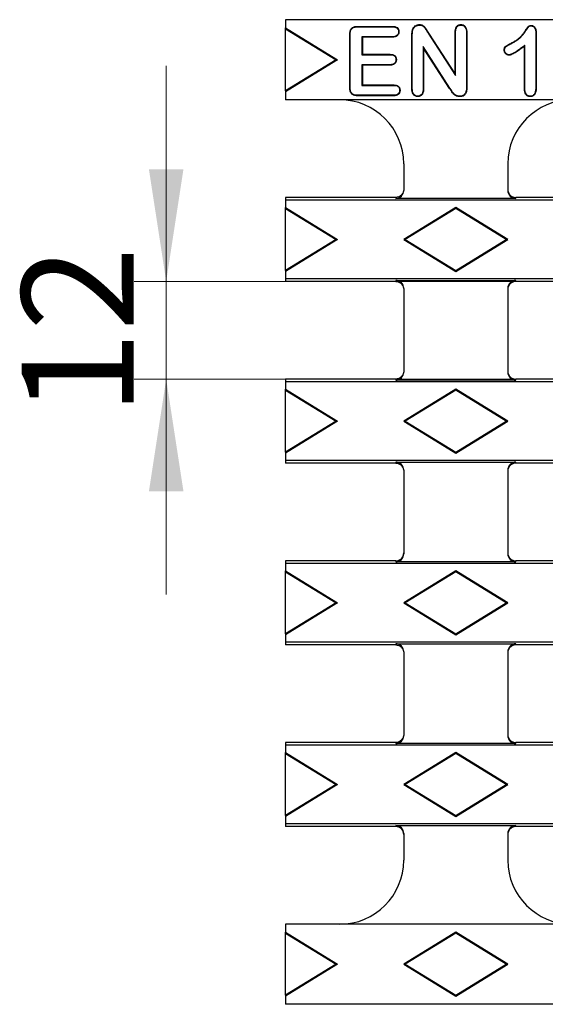
# Model space of a CAD drawing. Units: millimetres. Extents: x 0 to 420, y 0 to 297.
# Drawn here: x 40 to 56, y 127 to 158 of the extents above; entities that cross this region are included whole.
import ezdxf

# ---------------------------------------------------------------- set-up
doc = ezdxf.new("R2010")
doc.units = ezdxf.units.MM
doc.styles.add('SLDTEXTSTYLE0', font='TXT', dxfattribs={"width": 0.605})
doc.dimstyles.new('SLDDIMSTYLE1', dxfattribs={"dimtxt": 3.5, "dimasz": 3.5, "dimexe": 0, "dimexo": 0.0625, "dimgap": 0.875, "dimtad": 1, "dimlfac": 4, "dimrnd": 1e-09, "dimzin": 12, "dimdsep": 46, "dimtxsty": 'SLDTEXTSTYLE0', "dimsah": 1, "dimcen": 0.09, "dimadec": 0, "dimazin": 3, "dimtfac": 1, "dimtdec": 3, "dimtmove": 0, "dimatfit": 0, "dimfxl": 0, "dimfrac": 2, "dimtolj": 1, "dimtzin": 12, "dimarcsym": 0})

# ---------------------------------------------------------------- blocks, each defined once
blk = doc.blocks.new('_D_2')
at = {"color": 7, "linetype": 'Continuous', "lineweight": 0}
for p, q in [((44.586, 149.345), (44.586, 156.076)), ((55.4, 149.345), (43.586, 149.345)), ((44.586, 149.345), (44.586, 146.295)), ((55.4, 146.295), (43.586, 146.295)), ((44.586, 146.295), (44.586, 139.564))]:
    blk.add_line(p, q, dxfattribs=at)
at = {"color": 7, "linetype": 'Continuous', "lineweight": 18}
for points in [[(44.586, 149.345), (45.124, 152.845), (44.047, 152.845)], [(44.586, 146.295), (44.047, 142.795), (45.124, 142.795)]]:
    blk.add_solid(points, dxfattribs=at)
at = {"color": 7, "linetype": 'Continuous', "lineweight": 18, "insert": (40.074, 145.146), "char_height": 3.5, "attachment_point": 1, "rotation": 90, "style": 'SLDTEXTSTYLE0'}
blk.add_mtext('12', dxfattribs=at)

msp = doc.modelspace()

# ---------------------------------------------------------------- linework, layer by layer
at = {"color": 7, "linetype": 'Continuous', "lineweight": 25}
for p, q in [((107.6749, 157.52), (48.313, 157.52)), ((48.313, 157.52), (48.313, 157.27)), ((48.313, 157.27), (49.938, 156.27)), ((48.313, 157.2393), (48.313, 157.27)), ((48.313, 157.2393), (49.888, 156.27)), ((48.313, 155.3008), (48.313, 157.2393)), ((50.5573, 157.3107), (51.656, 157.3107)), ((50.5575, 157.2976), (51.6557, 157.2976)), ((51.8411, 157.1428), (51.8542, 157.1428)), ((52.2901, 157.2112), (52.2778, 157.2157)), ((52.4918, 157.3538), (52.4918, 157.3669)), ((50.3292, 157.0415), (50.3161, 157.0417)), ((50.3161, 155.414), (50.3161, 157.0417)), ((50.3292, 155.4141), (50.3292, 157.0415)), ((51.6557, 156.9862), (50.6967, 156.9862)), ((50.6967, 156.9862), (50.6967, 156.4257)), ((50.6967, 156.9862), (50.7098, 156.9732)), ((50.7098, 156.9732), (50.7098, 156.4388)), ((51.656, 156.9732), (50.7098, 156.9732)), ((52.2567, 155.3691), (52.2567, 157.0479)), ((52.2698, 155.3693), (52.2698, 157.0478)), ((52.7641, 157.0959), (52.7753, 157.1028)), ((52.7641, 157.0959), (53.6198, 155.7757)), ((52.7753, 157.1028), (53.6067, 155.82)), ((53.6198, 157.1145), (53.6067, 157.1147)), ((53.6067, 155.82), (53.6067, 157.1147)), ((53.6198, 155.7757), (53.6198, 157.1145)), ((53.9592, 157.1145), (53.9592, 155.4036)), ((53.9723, 157.1147), (53.9723, 155.4034)), ((56.1249, 157.1105), (56.138, 157.1107)), ((56.1249, 157.1105), (56.1249, 155.415)), ((56.138, 157.1107), (56.138, 155.4149)), ((53.4446, 155.3824), (52.6092, 156.6802)), ((52.6092, 156.6802), (52.6092, 155.368)), ((52.6092, 156.6802), (52.6223, 156.6357)), ((53.4336, 155.3753), (52.6223, 156.6357)), ((52.6223, 156.6357), (52.6223, 155.3678)), ((55.7854, 156.7186), (55.7723, 156.6919)), ((55.7723, 155.3551), (55.7723, 156.6919)), ((55.7854, 155.3553), (55.7854, 156.7186)), ((49.888, 156.27), (48.313, 155.3008)), ((49.938, 156.27), (48.313, 155.27)), ((49.888, 156.27), (49.938, 156.27)), ((50.6967, 156.4257), (50.7098, 156.4388)), ((50.6967, 156.4257), (51.581, 156.4257)), ((50.7098, 156.4388), (51.5813, 156.4388)), ((51.7589, 156.2713), (51.772, 156.2713)), ((51.581, 156.1144), (50.6967, 156.1144)), ((50.6967, 156.1144), (50.6967, 155.4694)), ((50.6967, 156.1144), (50.7098, 156.1013)), ((50.7098, 156.1013), (50.7098, 155.4825)), ((51.5813, 156.1013), (50.7098, 156.1013)), ((53.6198, 155.7757), (53.6067, 155.82)), ((48.313, 155.3008), (48.313, 155.27)), ((50.3292, 155.4141), (50.3161, 155.414)), ((50.6967, 155.4694), (50.7098, 155.4825)), ((50.6967, 155.4694), (51.6882, 155.4694)), ((50.7098, 155.4825), (51.6885, 155.4825)), ((52.6092, 155.368), (52.6223, 155.3678)), ((56.1249, 155.415), (56.138, 155.4149)), ((48.313, 155.27), (48.313, 155.02)), ((105.688, 155.02), (48.313, 155.02)), ((50.5576, 155.1581), (50.5573, 155.145)), ((51.6885, 155.145), (50.5573, 155.145)), ((51.6883, 155.1581), (50.5576, 155.1581)), ((52.4395, 155.13), (52.4395, 155.1169)), ((52.0005, 153.02), (52.0005, 152.1876)), ((55.2505, 153.02), (55.2505, 152.1876)), ((51.7505, 151.97), (48.313, 151.97)), ((48.313, 151.97), (48.313, 151.8849)), ((55.5005, 151.9373), (51.7505, 151.9373)), ((62.1255, 151.97), (55.5005, 151.97)), ((105.688, 151.8849), (48.313, 151.8849)), ((48.313, 151.8849), (48.313, 151.6575)), ((48.313, 151.6575), (49.938, 150.6575)), ((48.313, 151.6268), (48.313, 151.6575)), ((48.313, 151.6268), (49.888, 150.6575)), ((48.313, 149.6883), (48.313, 151.6268)), ((53.6255, 151.6575), (52.0005, 150.6575)), ((53.6255, 151.6268), (52.0504, 150.6575)), ((53.6255, 151.6268), (53.6255, 151.6575)), ((55.2505, 150.6575), (53.6255, 151.6575)), ((55.2005, 150.6575), (53.6255, 151.6268)), ((49.888, 150.6575), (48.313, 149.6883)), ((49.938, 150.6575), (48.313, 149.6575)), ((49.888, 150.6575), (49.938, 150.6575)), ((52.0504, 150.6575), (52.0005, 150.6575)), ((52.0005, 150.6575), (53.6255, 149.6575)), ((52.0504, 150.6575), (53.6255, 149.6883)), ((53.6255, 149.6883), (55.2005, 150.6575)), ((53.6255, 149.6575), (55.2505, 150.6575)), ((55.2005, 150.6575), (55.2505, 150.6575)), ((48.313, 149.6883), (48.313, 149.6575)), ((48.313, 149.6575), (48.313, 149.4302)), ((53.6255, 149.6883), (53.6255, 149.6575)), ((173.063, 149.4302), (48.313, 149.4302)), ((48.313, 149.4302), (48.313, 149.345)), ((51.7505, 149.345), (48.313, 149.345)), ((51.7505, 149.3778), (55.5005, 149.3778)), ((62.1255, 149.345), (55.5005, 149.345)), ((52.0005, 149.1274), (52.0005, 146.5126)), ((55.2505, 149.1274), (55.2505, 146.5126)), ((51.7505, 146.295), (48.313, 146.295)), ((48.313, 146.295), (48.313, 146.2099)), ((173.063, 146.2099), (48.313, 146.2099)), ((48.313, 146.2099), (48.313, 145.9825)), ((55.5005, 146.2623), (51.7505, 146.2623)), ((62.1255, 146.295), (55.5005, 146.295)), ((48.313, 145.9825), (49.938, 144.9825)), ((48.313, 145.9518), (48.313, 145.9825)), ((48.313, 145.9518), (49.888, 144.9825)), ((48.313, 144.0133), (48.313, 145.9518)), ((53.6255, 145.9825), (52.0005, 144.9825)), ((53.6255, 145.9518), (52.0504, 144.9825)), ((53.6255, 145.9518), (53.6255, 145.9825)), ((55.2505, 144.9825), (53.6255, 145.9825)), ((55.2005, 144.9825), (53.6255, 145.9518)), ((49.888, 144.9825), (48.313, 144.0133)), ((49.938, 144.9825), (48.313, 143.9825)), ((49.888, 144.9825), (49.938, 144.9825)), ((52.0504, 144.9825), (52.0005, 144.9825)), ((52.0005, 144.9825), (53.6255, 143.9825)), ((52.0504, 144.9825), (53.6255, 144.0133)), ((53.6255, 144.0133), (55.2005, 144.9825)), ((53.6255, 143.9825), (55.2505, 144.9825)), ((55.2005, 144.9825), (55.2505, 144.9825)), ((48.313, 144.0133), (48.313, 143.9825)), ((48.313, 143.9825), (48.313, 143.7552)), ((53.6255, 144.0133), (53.6255, 143.9825)), ((173.063, 143.7552), (48.313, 143.7552)), ((48.313, 143.7552), (48.313, 143.67)), ((51.7505, 143.67), (48.313, 143.67)), ((51.7505, 143.7028), (55.5005, 143.7028)), ((62.1255, 143.67), (55.5005, 143.67)), ((52.0005, 143.4524), (52.0005, 140.8376)), ((55.2505, 143.4524), (55.2505, 140.8376)), ((51.7505, 140.62), (48.313, 140.62)), ((48.313, 140.62), (48.313, 140.5349)), ((173.063, 140.5349), (48.313, 140.5349)), ((48.313, 140.5349), (48.313, 140.3075)), ((55.5005, 140.5873), (51.7505, 140.5873)), ((62.1255, 140.62), (55.5005, 140.62)), ((48.313, 140.3075), (49.938, 139.3075)), ((48.313, 140.2768), (48.313, 140.3075)), ((48.313, 140.2768), (49.888, 139.3075)), ((48.313, 138.3383), (48.313, 140.2768)), ((53.6255, 140.3075), (52.0005, 139.3075)), ((53.6255, 140.2768), (52.0504, 139.3075)), ((53.6255, 140.2768), (53.6255, 140.3075)), ((55.2505, 139.3075), (53.6255, 140.3075)), ((55.2005, 139.3075), (53.6255, 140.2768)), ((49.888, 139.3075), (48.313, 138.3383)), ((49.938, 139.3075), (48.313, 138.3075)), ((49.888, 139.3075), (49.938, 139.3075)), ((52.0504, 139.3075), (52.0005, 139.3075)), ((52.0005, 139.3075), (53.6255, 138.3075)), ((52.0504, 139.3075), (53.6255, 138.3383)), ((53.6255, 138.3383), (55.2005, 139.3075)), ((53.6255, 138.3075), (55.2505, 139.3075)), ((55.2005, 139.3075), (55.2505, 139.3075)), ((48.313, 138.3383), (48.313, 138.3075)), ((48.313, 138.3075), (48.313, 138.0802)), ((173.063, 138.0802), (48.313, 138.0802)), ((48.313, 138.0802), (48.313, 137.995)), ((53.6255, 138.3383), (53.6255, 138.3075)), ((51.7505, 137.995), (48.313, 137.995)), ((51.7505, 138.0278), (55.5005, 138.0278)), ((52.0005, 137.7774), (52.0005, 135.1626)), ((55.2505, 137.7774), (55.2505, 135.1626)), ((62.1255, 137.995), (55.5005, 137.995)), ((51.7505, 134.945), (48.313, 134.945)), ((48.313, 134.945), (48.313, 134.8599)), ((173.063, 134.8599), (48.313, 134.8599)), ((48.313, 134.8599), (48.313, 134.6325)), ((55.5005, 134.9123), (51.7505, 134.9123)), ((62.1255, 134.945), (55.5005, 134.945)), ((48.313, 134.6325), (49.938, 133.6325)), ((48.313, 134.6018), (48.313, 134.6325)), ((48.313, 134.6018), (49.888, 133.6325)), ((48.313, 132.6633), (48.313, 134.6018)), ((53.6255, 134.6325), (52.0005, 133.6325)), ((53.6255, 134.6018), (52.0504, 133.6325)), ((53.6255, 134.6018), (53.6255, 134.6325)), ((55.2505, 133.6325), (53.6255, 134.6325)), ((55.2005, 133.6325), (53.6255, 134.6018)), ((49.888, 133.6325), (48.313, 132.6633)), ((49.938, 133.6325), (48.313, 132.6325)), ((49.888, 133.6325), (49.938, 133.6325)), ((52.0504, 133.6325), (52.0005, 133.6325)), ((52.0005, 133.6325), (53.6255, 132.6325)), ((52.0504, 133.6325), (53.6255, 132.6633)), ((53.6255, 132.6633), (55.2005, 133.6325)), ((53.6255, 132.6325), (55.2505, 133.6325)), ((55.2005, 133.6325), (55.2505, 133.6325)), ((48.313, 132.6633), (48.313, 132.6325)), ((48.313, 132.6325), (48.313, 132.4052)), ((53.6255, 132.6633), (53.6255, 132.6325)), ((105.688, 132.4052), (48.313, 132.4052)), ((48.313, 132.4052), (48.313, 132.32)), ((51.7505, 132.32), (48.313, 132.32)), ((51.7505, 132.3528), (55.5005, 132.3528)), ((62.1255, 132.32), (55.5005, 132.32)), ((52.0005, 132.1024), (52.0005, 131.27)), ((55.2505, 132.1024), (55.2505, 131.27)), ((105.688, 129.27), (48.313, 129.27)), ((48.313, 129.27), (48.313, 129.02)), ((48.313, 129.02), (49.938, 128.02)), ((48.313, 128.9893), (48.313, 129.02)), ((48.313, 128.9893), (49.888, 128.02)), ((48.313, 127.0508), (48.313, 128.9893)), ((53.6255, 129.02), (52.0005, 128.02)), ((53.6255, 128.9893), (52.0504, 128.02)), ((53.6255, 128.9893), (53.6255, 129.02)), ((55.2505, 128.02), (53.6255, 129.02)), ((55.2005, 128.02), (53.6255, 128.9893)), ((49.888, 128.02), (48.313, 127.0508)), ((49.938, 128.02), (48.313, 127.02)), ((49.888, 128.02), (49.938, 128.02)), ((52.0504, 128.02), (52.0005, 128.02)), ((52.0005, 128.02), (53.6255, 127.02)), ((52.0504, 128.02), (53.6255, 127.0508)), ((53.6255, 127.0508), (55.2005, 128.02)), ((53.6255, 127.02), (55.2505, 128.02)), ((55.2005, 128.02), (55.2505, 128.02)), ((48.313, 127.0508), (48.313, 127.02)), ((48.313, 127.02), (48.313, 126.77)), ((53.6255, 127.0508), (53.6255, 127.02)), ((107.6749, 126.77), (48.313, 126.77))]:
    msp.add_line(p, q, dxfattribs=at)
at = {"color": 8, "linetype": 'Continuous', "lineweight": 18}
for p, q in [((55.3485, 156.7686), (55.3425, 156.7802)), ((53.4446, 155.3824), (53.4336, 155.3753)), ((51.7505, 151.9373), (51.7505, 151.97)), ((55.5005, 151.97), (55.5005, 151.9373)), ((51.7505, 149.345), (51.7505, 149.3778)), ((55.5005, 149.3778), (55.5005, 149.345)), ((51.7505, 146.2623), (51.7505, 146.295)), ((55.5005, 146.295), (55.5005, 146.2623)), ((51.7505, 143.67), (51.7505, 143.7028)), ((55.5005, 143.7028), (55.5005, 143.67)), ((51.7505, 140.5873), (51.7505, 140.62)), ((55.5005, 140.62), (55.5005, 140.5873)), ((51.7505, 137.995), (51.7505, 138.0278)), ((55.5005, 138.0278), (55.5005, 137.995)), ((51.7505, 134.9123), (51.7505, 134.945)), ((55.5005, 134.945), (55.5005, 134.9123)), ((51.7505, 132.32), (51.7505, 132.3528)), ((55.5005, 132.3528), (55.5005, 132.32))]:
    msp.add_line(p, q, dxfattribs=at)
at = {"color": 7, "linetype": 'Continuous', "lineweight": 25, "flags": 128}
for points in [[(50.5575, 157.2976), (50.5575, 157.3025), (50.5574, 157.3066), (50.5573, 157.3107)], [(51.6557, 157.2976), (51.6558, 157.3022), (51.6559, 157.3064), (51.656, 157.3107)], [(53.7873, 157.3538), (53.7873, 157.3585), (53.7873, 157.3627), (53.7873, 157.3669)], [(55.9804, 157.3257), (55.9805, 157.3329), (55.9806, 157.3388)], [(51.6557, 156.9862), (51.6558, 156.9819), (51.6559, 156.9775), (51.656, 156.9732)], [(53.9592, 157.1145), (53.9641, 157.1145), (53.9682, 157.1146), (53.9723, 157.1147)], [(55.1504, 156.5761), (55.1433, 156.576), (55.1373, 156.5759)], [(51.581, 156.4257), (51.5811, 156.4301), (51.5812, 156.4344), (51.5813, 156.4388)], [(55.2887, 156.4238), (55.2888, 156.4166), (55.2889, 156.4107)], [(51.581, 156.1144), (51.5811, 156.1099), (51.5812, 156.1056), (51.5813, 156.1013)], [(51.6882, 155.4694), (51.6883, 155.4739), (51.6884, 155.4782), (51.6885, 155.4825)], [(51.8749, 155.3125), (51.8793, 155.3125), (51.8837, 155.3125), (51.888, 155.3125)], [(52.2698, 155.3693), (52.2652, 155.3693), (52.261, 155.3692), (52.2567, 155.3691)], [(53.9592, 155.4036), (53.9647, 155.4035), (53.9723, 155.4034)], [(55.7854, 155.3553), (55.7808, 155.3552), (55.7766, 155.3551), (55.7723, 155.3551)], [(51.6883, 155.1581), (51.6883, 155.1536), (51.6884, 155.1493), (51.6885, 155.145)], [(53.7526, 155.13), (53.7526, 155.1246), (53.7526, 155.1169)], [(55.9538, 155.13), (55.9538, 155.1256), (55.9538, 155.1212), (55.9538, 155.1169)]]:
    msp.add_lwpolyline(points, dxfattribs=at)
at = {"color": 8, "linetype": 'Continuous', "lineweight": 18, "flags": 128}
msp.add_lwpolyline([(52.2698, 157.0478), (52.2633, 157.0478), (52.2567, 157.0479)], dxfattribs=at)
at = {"color": 7, "linetype": 'Continuous', "lineweight": 25}
for centre, start, end in [((50.0005, 153.02), 0, 90), ((57.2505, 153.02), 90, 180), ((50.0005, 131.27), 270, 0), ((57.2505, 131.27), 180, 270)]:
    msp.add_arc(centre, 2, start, end, dxfattribs=at)
for centre, major_axis, ratio, start_param, end_param in [((51.7505, 152.1876), (0, -0.2503), 0.9986295, 0, 1.5707963), ((51.7505, 152.0952), (0.25, 0), 0.5006862, 4.712389, 4.7137279), ((55.5005, 152.1876), (0, 0.2503), 0.9986295, 1.5707963, 3.1415927), ((55.5005, 152.0952), (0.25, 0), 0.5006862, 4.7110501, 4.712389), ((51.7505, 149.1274), (0, -0.2503), 0.9986295, 1.5707963, 3.1415927), ((51.7505, 149.2199), (0.25, 0), 0.5006862, 1.5694575, 1.5707963), ((55.5005, 149.1274), (0, 0.2503), 0.9986295, 0, 1.5707963), ((55.5005, 149.2199), (0.25, 0), 0.5006862, 1.5707963, 1.5721352), ((51.7505, 146.5126), (0, -0.2503), 0.9986295, 0, 1.5707963), ((55.5005, 146.5126), (0, 0.2503), 0.9986295, 1.5707963, 3.1415927), ((51.7505, 146.4202), (0.25, 0), 0.5006862, 4.712389, 4.7137279), ((55.5005, 146.4202), (0.25, 0), 0.5006862, 4.7110501, 4.712389), ((51.7505, 143.4524), (0, -0.2503), 0.9986295, 1.5707963, 3.1415927), ((51.7505, 143.5449), (0.25, 0), 0.5006862, 1.5694575, 1.5707963), ((55.5005, 143.4524), (0, 0.2503), 0.9986295, 0, 1.5707963), ((55.5005, 143.5449), (0.25, 0), 0.5006862, 1.5707963, 1.5721352), ((51.7505, 140.8376), (0, -0.2503), 0.9986295, 0, 1.5707963), ((55.5005, 140.8376), (0, 0.2503), 0.9986295, 1.5707963, 3.1415927), ((51.7505, 140.7452), (0.25, 0), 0.5006862, 4.712389, 4.7137279), ((55.5005, 140.7452), (0.25, 0), 0.5006862, 4.7110501, 4.712389), ((51.7505, 137.7774), (0, -0.2503), 0.9986295, 1.5707963, 3.1415927), ((51.7505, 137.8699), (0.25, 0), 0.5006862, 1.5694575, 1.5707963), ((55.5005, 137.7774), (0, 0.2503), 0.9986295, 0, 1.5707963), ((55.5005, 137.8699), (0.25, 0), 0.5006862, 1.5707963, 1.5721352), ((51.7505, 135.1626), (0, -0.2503), 0.9986295, 0, 1.5707963), ((55.5005, 135.1626), (0, 0.2503), 0.9986295, 1.5707963, 3.1415927), ((51.7505, 135.0702), (0.25, 0), 0.5006862, 4.712389, 4.7137279), ((55.5005, 135.0702), (0.25, 0), 0.5006862, 4.7110501, 4.712389), ((51.7505, 132.1024), (0, -0.2503), 0.9986295, 1.5707963, 3.1415927), ((51.7505, 132.1949), (0.25, 0), 0.5006862, 1.5694575, 1.5707963), ((55.5005, 132.1024), (0, 0.2503), 0.9986295, 0, 1.5707963), ((55.5005, 132.1949), (0.25, 0), 0.5006862, 1.5707963, 1.5721352)]:
    msp.add_ellipse(centre, major_axis=major_axis, ratio=ratio, start_param=start_param, end_param=end_param, dxfattribs=at)
for points, knots in [([(50.3161, 157.0417), (50.3165, 157.0591), (50.317, 157.0766), (50.3196, 157.1113), (50.322, 157.1287), (50.3298, 157.1626), (50.3347, 157.1795), (50.3481, 157.2116), (50.3568, 157.227), (50.3785, 157.2544), (50.3918, 157.2661), (50.4212, 157.2849), (50.4374, 157.2917), (50.4707, 157.3023), (50.4878, 157.3058), (50.5225, 157.3097), (50.5399, 157.3102), (50.5573, 157.3107)], [0, 0, 0, 0, 0.125, 0.125, 0.25, 0.25, 0.375, 0.375, 0.5, 0.5, 0.625, 0.625, 0.75, 0.75, 0.875, 0.875, 1, 1, 1, 1]), ([(50.3292, 157.0415), (50.3296, 157.0589), (50.3301, 157.0761), (50.3327, 157.1099), (50.3349, 157.1264), (50.3424, 157.1591), (50.3472, 157.1755), (50.3598, 157.2056), (50.368, 157.22), (50.3879, 157.2451), (50.4, 157.2558), (50.4271, 157.2731), (50.4421, 157.2795), (50.4738, 157.2895), (50.49, 157.2928), (50.5232, 157.2966), (50.5401, 157.2971), (50.5575, 157.2976)], [0.00041912, 0.00041912, 0.00041912, 0.00041912, 0.125, 0.125, 0.25, 0.25, 0.375, 0.375, 0.5, 0.5, 0.625, 0.625, 0.75, 0.75, 0.875, 0.875, 0.99957847, 0.99957847, 0.99957847, 0.99957847]), ([(51.6557, 157.2976), (51.6801, 157.2966), (51.7038, 157.2955), (51.7486, 157.2851), (51.7698, 157.2757), (51.8053, 157.2483), (51.8193, 157.2301), (51.8328, 157.1991), (51.8361, 157.1882), (51.8399, 157.1663), (51.8405, 157.1549), (51.8411, 157.1428)], [0.00085963, 0.00085963, 0.00085963, 0.00085963, 0.25, 0.25, 0.5, 0.5, 0.75, 0.75, 0.875, 0.875, 0.9980048, 0.9980048, 0.9980048, 0.9980048]), ([(51.8411, 157.1428), (51.8405, 157.1306), (51.84, 157.119), (51.8362, 157.097), (51.8329, 157.0859), (51.8242, 157.0647), (51.8187, 157.0549), (51.8053, 157.0371), (51.7972, 157.029), (51.7706, 157.008), (51.7493, 156.9989), (51.704, 156.9884), (51.6803, 156.9872), (51.6557, 156.9862)], [0.00198362, 0.00198362, 0.00198362, 0.00198362, 0.125, 0.125, 0.25, 0.25, 0.375, 0.375, 0.5, 0.5, 0.75, 0.75, 0.99917093, 0.99917093, 0.99917093, 0.99917093]), ([(51.656, 157.3107), (51.6804, 157.3097), (51.7052, 157.3086), (51.7531, 157.2976), (51.7761, 157.2874), (51.815, 157.2573), (51.8305, 157.2372), (51.8452, 157.2034), (51.8488, 157.1915), (51.853, 157.1674), (51.8536, 157.1551), (51.8542, 157.1428)], [0, 0, 0, 0, 0.25, 0.25, 0.5, 0.5, 0.75, 0.75, 0.875, 0.875, 1, 1, 1, 1]), ([(51.8542, 157.1428), (51.8536, 157.1304), (51.8531, 157.118), (51.8489, 157.0937), (51.8454, 157.0818), (51.8359, 157.0589), (51.8299, 157.0479), (51.815, 157.0282), (51.8062, 157.0193), (51.777, 156.9964), (51.7537, 156.9865), (51.7055, 156.9753), (51.6806, 156.9741), (51.656, 156.9732)], [0, 0, 0, 0, 0.125, 0.125, 0.25, 0.25, 0.375, 0.375, 0.5, 0.5, 0.75, 0.75, 1, 1, 1, 1]), ([(52.2567, 157.0479), (52.2571, 157.0762), (52.2578, 157.1045), (52.2623, 157.1467), (52.2641, 157.1608), (52.2697, 157.1886), (52.2737, 157.2022), (52.2778, 157.2157)], [0, 0, 0, 0, 0.5, 0.5, 0.75, 0.75, 1, 1, 1, 1]), ([(52.2698, 157.0478), (52.2702, 157.0761), (52.2708, 157.1037), (52.2753, 157.1451), (52.2771, 157.1588), (52.2824, 157.1851), (52.2861, 157.1978), (52.2901, 157.2112)], [0.00048782, 0.00048782, 0.00048782, 0.00048782, 0.5, 0.5, 0.75, 0.75, 0.99552953, 0.99552953, 0.99552953, 0.99552953]), ([(52.2778, 157.2157), (52.2824, 157.2264), (52.287, 157.237), (52.2982, 157.2572), (52.3048, 157.2668), (52.3264, 157.294), (52.3434, 157.3101), (52.3812, 157.3368), (52.4017, 157.3482), (52.4345, 157.3597), (52.4458, 157.3625), (52.4687, 157.3658), (52.4802, 157.3664), (52.4918, 157.3669)], [0, 0, 0, 0, 0.125, 0.125, 0.25, 0.25, 0.5, 0.5, 0.75, 0.75, 0.875, 0.875, 1, 1, 1, 1]), ([(52.2901, 157.2112), (52.2946, 157.2216), (52.299, 157.2316), (52.3092, 157.2501), (52.3154, 157.2591), (52.336, 157.285), (52.3519, 157.3), (52.3879, 157.3255), (52.4076, 157.3364), (52.438, 157.347), (52.4485, 157.3496), (52.4695, 157.3527), (52.4805, 157.3533), (52.4918, 157.3538)], [0.00275376, 0.00275376, 0.00275376, 0.00275376, 0.125, 0.125, 0.25, 0.25, 0.5, 0.5, 0.75, 0.75, 0.875, 0.875, 0.99787699, 0.99787699, 0.99787699, 0.99787699]), ([(52.4918, 157.3669), (52.509, 157.3661), (52.5261, 157.3654), (52.5596, 157.3585), (52.5759, 157.3525), (52.6214, 157.3285), (52.6468, 157.3045), (52.689, 157.2506), (52.7066, 157.2211), (52.7411, 157.162), (52.7581, 157.1324), (52.7753, 157.1028)], [0, 0, 0, 0, 0.125, 0.125, 0.25, 0.25, 0.5, 0.5, 0.75, 0.75, 1, 1, 1, 1]), ([(52.4918, 157.3538), (52.5088, 157.353), (52.525, 157.3522), (52.5556, 157.346), (52.5708, 157.3404), (52.6133, 157.318), (52.6373, 157.2955), (52.678, 157.2435), (52.6954, 157.2144), (52.7297, 157.1556), (52.7468, 157.1258), (52.7639, 157.0962), (52.764, 157.0961), (52.764, 157.096), (52.7641, 157.0959)], [0.00143181, 0.00143181, 0.00143181, 0.00143181, 0.125, 0.125, 0.25, 0.25, 0.5, 0.5, 0.75, 0.75, 1, 1, 1, 1.00078559, 1.00078559, 1.00078559, 1.00078559]), ([(53.6067, 157.1147), (53.6071, 157.1293), (53.6074, 157.1439), (53.6094, 157.173), (53.6112, 157.1874), (53.6166, 157.2161), (53.62, 157.2304), (53.629, 157.2582), (53.6348, 157.2717), (53.6498, 157.2968), (53.6587, 157.3086), (53.6789, 157.3297), (53.6905, 157.3388), (53.7158, 157.3534), (53.7296, 157.3589), (53.7581, 157.3654), (53.7727, 157.3661), (53.7873, 157.3669)], [0, 0, 0, 0, 0.125, 0.125, 0.25, 0.25, 0.375, 0.375, 0.5, 0.5, 0.625, 0.625, 0.75, 0.75, 0.875, 0.875, 1, 1, 1, 1]), ([(53.6198, 157.1145), (53.6202, 157.1291), (53.6205, 157.1434), (53.6225, 157.1716), (53.6242, 157.1855), (53.6294, 157.2132), (53.6327, 157.2271), (53.6413, 157.2535), (53.6466, 157.2659), (53.6605, 157.2892), (53.6689, 157.3003), (53.6876, 157.3198), (53.6981, 157.3281), (53.7213, 157.3414), (53.7339, 157.3464), (53.7595, 157.3522), (53.7729, 157.353), (53.7873, 157.3538)], [0.00044506, 0.00044506, 0.00044506, 0.00044506, 0.125, 0.125, 0.25, 0.25, 0.375, 0.375, 0.5, 0.5, 0.625, 0.625, 0.75, 0.75, 0.875, 0.875, 0.99809648, 0.99809648, 0.99809648, 0.99809648]), ([(53.7873, 157.3669), (53.8021, 157.3661), (53.8168, 157.3654), (53.8456, 157.3591), (53.8596, 157.3537), (53.8984, 157.3324), (53.9199, 157.3107), (53.9503, 157.2601), (53.9596, 157.2316), (53.9706, 157.1737), (53.9716, 157.1441), (53.9723, 157.1147)], [0, 0, 0, 0, 0.125, 0.125, 0.25, 0.25, 0.5, 0.5, 0.75, 0.75, 1, 1, 1, 1]), ([(53.7873, 157.3538), (53.8019, 157.353), (53.8155, 157.3523), (53.8415, 157.3466), (53.8544, 157.3417), (53.89, 157.3221), (53.9097, 157.3023), (53.938, 157.2551), (53.947, 157.228), (53.9575, 157.1725), (53.9585, 157.1439), (53.9592, 157.1145)], [0.00188805, 0.00188805, 0.00188805, 0.00188805, 0.125, 0.125, 0.25, 0.25, 0.5, 0.5, 0.75, 0.75, 0.99952596, 0.99952596, 0.99952596, 0.99952596]), ([(55.3425, 156.7802), (55.3748, 156.7968), (55.4071, 156.8135), (55.47, 156.8499), (55.5007, 156.8694), (55.56, 156.9113), (55.5886, 156.9338), (55.6427, 156.9823), (55.668, 157.0083), (55.7163, 157.0626), (55.7395, 157.0906), (55.7717, 157.1345), (55.7821, 157.1494), (55.8025, 157.1795), (55.8125, 157.1946), (55.8273, 157.2175), (55.8323, 157.2251), (55.8425, 157.24), (55.8476, 157.2476), (55.8578, 157.2626), (55.8631, 157.2699), (55.8737, 157.2847), (55.8788, 157.2922), (55.8871, 157.303), (55.8898, 157.3066), (55.8958, 157.3135), (55.899, 157.3167), (55.9097, 157.3253), (55.918, 157.3292), (55.9441, 157.3374), (55.9626, 157.3382), (55.9806, 157.3388)], [0, 0, 0, 0, 0.125, 0.125, 0.25, 0.25, 0.375, 0.375, 0.5, 0.5, 0.625, 0.625, 0.6875, 0.6875, 0.75, 0.75, 0.78125, 0.78125, 0.8125, 0.8125, 0.84375, 0.84375, 0.875, 0.875, 0.890625, 0.890625, 0.90625, 0.90625, 0.9375, 0.9375, 1, 1, 1, 1]), ([(55.3485, 156.7686), (55.3485, 156.7686), (55.3485, 156.7686), (55.3485, 156.7686), (55.3808, 156.7852), (55.4134, 156.802), (55.4769, 156.8387), (55.5079, 156.8584), (55.5679, 156.9009), (55.5969, 156.9236), (55.6518, 156.9729), (55.6776, 156.9993), (55.7264, 157.0542), (55.7498, 157.0824), (55.7824, 157.1269), (55.7929, 157.142), (55.8134, 157.1722), (55.8236, 157.1876), (55.8382, 157.2103), (55.8431, 157.2177), (55.8533, 157.2326), (55.8585, 157.2403), (55.8686, 157.2551), (55.8737, 157.2623), (55.8844, 157.2772), (55.8894, 157.2845), (55.8974, 157.295), (55.9001, 157.2985), (55.9053, 157.3045), (55.9079, 157.3071), (55.9165, 157.314), (55.923, 157.3171), (55.9457, 157.3242), (55.9626, 157.3251), (55.9804, 157.3257)], [-0.00004015, -0.00004015, -0.00004015, -0.00004015, 0, 0, 0, 0.125, 0.125, 0.25, 0.25, 0.375, 0.375, 0.5, 0.5, 0.625, 0.625, 0.6875, 0.6875, 0.75, 0.75, 0.78125, 0.78125, 0.8125, 0.8125, 0.84375, 0.84375, 0.875, 0.875, 0.890625, 0.890625, 0.90625, 0.90625, 0.9375, 0.9375, 0.99922067, 0.99922067, 0.99922067, 0.99922067]), ([(55.9804, 157.3257), (55.9932, 157.3248), (56.0048, 157.3239), (56.027, 157.3182), (56.0375, 157.3136), (56.0568, 157.3008), (56.0657, 157.2927), (56.0816, 157.2748), (56.0885, 157.265), (56.1061, 157.2334), (56.1135, 157.2096), (56.1208, 157.1731), (56.1224, 157.1609), (56.1243, 157.1361), (56.1246, 157.1234), (56.1249, 157.1105)], [0.00216483, 0.00216483, 0.00216483, 0.00216483, 0.125, 0.125, 0.25, 0.25, 0.375, 0.375, 0.5, 0.5, 0.75, 0.75, 0.875, 0.875, 0.99950759, 0.99950759, 0.99950759, 0.99950759]), ([(55.9806, 157.3388), (55.9936, 157.3379), (56.0065, 157.3369), (56.0316, 157.3306), (56.0436, 157.3253), (56.0652, 157.3109), (56.0749, 157.3021), (56.0921, 157.2828), (56.0995, 157.2721), (56.1184, 157.2382), (56.1261, 157.2132), (56.1337, 157.1751), (56.1354, 157.1623), (56.1374, 157.1366), (56.1377, 157.1236), (56.138, 157.1107)], [0, 0, 0, 0, 0.125, 0.125, 0.25, 0.25, 0.375, 0.375, 0.5, 0.5, 0.75, 0.75, 0.875, 0.875, 1, 1, 1, 1]), ([(55.1373, 156.5759), (55.1377, 156.5888), (55.1381, 156.6018), (55.1429, 156.6271), (55.1472, 156.6395), (55.1587, 156.6627), (55.1667, 156.6731), (55.1857, 156.6907), (55.1963, 156.6982), (55.2501, 156.7338), (55.2966, 156.7569), (55.3425, 156.7802)], [0, 0, 0, 0, 0.125, 0.125, 0.25, 0.25, 0.375, 0.375, 0.5, 0.5, 1, 1, 1, 1]), ([(55.2889, 156.4107), (55.2786, 156.4113), (55.2683, 156.4119), (55.2482, 156.4163), (55.2384, 156.4199), (55.2109, 156.4342), (55.1948, 156.4477), (55.1672, 156.4784), (55.1558, 156.496), (55.1447, 156.5249), (55.1419, 156.5349), (55.1386, 156.5553), (55.138, 156.5656), (55.1373, 156.5759)], [0, 0, 0, 0, 0.125, 0.125, 0.25, 0.25, 0.5, 0.5, 0.75, 0.75, 0.875, 0.875, 1, 1, 1, 1]), ([(55.1504, 156.5761), (55.1508, 156.5889), (55.1512, 156.6008), (55.1556, 156.6234), (55.1595, 156.6349), (55.1699, 156.6557), (55.1764, 156.6643), (55.1937, 156.6803), (55.2037, 156.6874), (55.2564, 156.7223), (55.3024, 156.7452), (55.3485, 156.7686), (55.3485, 156.7686), (55.3485, 156.7686), (55.3485, 156.7686)], [0.00186195, 0.00186195, 0.00186195, 0.00186195, 0.125, 0.125, 0.25, 0.25, 0.375, 0.375, 0.5, 0.5, 1, 1, 1, 1.0001128, 1.0001128, 1.0001128, 1.0001128]), ([(55.2887, 156.4238), (55.2787, 156.4244), (55.2696, 156.425), (55.2522, 156.4288), (55.2435, 156.4321), (55.2187, 156.4449), (55.2036, 156.4574), (55.1779, 156.4861), (55.1674, 156.5024), (55.1572, 156.5288), (55.1547, 156.5379), (55.1517, 156.5563), (55.151, 156.566), (55.1504, 156.5761)], [0.00393784, 0.00393784, 0.00393784, 0.00393784, 0.125, 0.125, 0.25, 0.25, 0.5, 0.5, 0.75, 0.75, 0.875, 0.875, 0.99764597, 0.99764597, 0.99764597, 0.99764597]), ([(55.7854, 156.7186), (55.7784, 156.7131), (55.7714, 156.7077), (55.7643, 156.7023), (55.7271, 156.6734), (55.6899, 156.6448), (55.6143, 156.5892), (55.5759, 156.5623), (55.4976, 156.5111), (55.4577, 156.4866), (55.3958, 156.455), (55.3746, 156.4454), (55.3426, 156.4335), (55.3319, 156.4301), (55.3111, 156.4259), (55.3002, 156.4248), (55.2887, 156.4238)], [-0.0472048, -0.0472048, -0.0472048, -0.0472048, 0, 0, 0, 0.25, 0.25, 0.5, 0.5, 0.75, 0.75, 0.875, 0.875, 0.9375, 0.9375, 0.9982668, 0.9982668, 0.9982668, 0.9982668]), ([(55.7723, 156.6919), (55.7351, 156.6631), (55.6978, 156.6343), (55.6219, 156.5786), (55.5833, 156.5515), (55.5045, 156.5), (55.4643, 156.4752), (55.4014, 156.4432), (55.38, 156.4334), (55.3467, 156.421), (55.3355, 156.4174), (55.3125, 156.4128), (55.3007, 156.4117), (55.2889, 156.4107)], [0, 0, 0, 0, 0.25, 0.25, 0.5, 0.5, 0.75, 0.75, 0.875, 0.875, 0.9375, 0.9375, 1, 1, 1, 1]), ([(51.581, 156.4257), (51.6049, 156.4248), (51.6278, 156.4235), (51.6715, 156.4127), (51.6919, 156.4034), (51.7173, 156.3825), (51.7249, 156.3745), (51.7377, 156.3569), (51.7429, 156.3473), (51.7512, 156.3267), (51.7542, 156.3159), (51.7578, 156.2945), (51.7583, 156.2832), (51.7589, 156.2713)], [0.00087511, 0.00087511, 0.00087511, 0.00087511, 0.25, 0.25, 0.5, 0.5, 0.625, 0.625, 0.75, 0.75, 0.875, 0.875, 0.99790703, 0.99790703, 0.99790703, 0.99790703]), ([(51.7589, 156.2713), (51.7583, 156.2595), (51.7578, 156.2481), (51.7542, 156.2265), (51.7511, 156.2157), (51.7385, 156.1846), (51.7257, 156.1657), (51.6925, 156.1372), (51.6719, 156.1277), (51.6281, 156.1164), (51.6052, 156.1152), (51.581, 156.1144)], [0.00207933, 0.00207933, 0.00207933, 0.00207933, 0.125, 0.125, 0.25, 0.25, 0.5, 0.5, 0.75, 0.75, 0.99919986, 0.99919986, 0.99919986, 0.99919986]), ([(51.5813, 156.4388), (51.6052, 156.4379), (51.6294, 156.4366), (51.6761, 156.4251), (51.6985, 156.4149), (51.7264, 156.3919), (51.7348, 156.3831), (51.749, 156.3637), (51.7547, 156.3531), (51.7637, 156.3307), (51.767, 156.3191), (51.7709, 156.2954), (51.7714, 156.2834), (51.772, 156.2713)], [0, 0, 0, 0, 0.25, 0.25, 0.5, 0.5, 0.625, 0.625, 0.75, 0.75, 0.875, 0.875, 1, 1, 1, 1]), ([(51.772, 156.2713), (51.7714, 156.2592), (51.7709, 156.2471), (51.7669, 156.2233), (51.7635, 156.2116), (51.7499, 156.1779), (51.736, 156.1573), (51.6992, 156.1258), (51.6766, 156.1154), (51.6297, 156.1034), (51.6054, 156.1021), (51.5813, 156.1013)], [0, 0, 0, 0, 0.125, 0.125, 0.25, 0.25, 0.5, 0.5, 0.75, 0.75, 1, 1, 1, 1]), ([(50.5573, 155.145), (50.5399, 155.1456), (50.5224, 155.1462), (50.4878, 155.15), (50.4705, 155.1533), (50.4371, 155.1636), (50.4209, 155.1705), (50.3913, 155.1891), (50.378, 155.2009), (50.3562, 155.2282), (50.3477, 155.2437), (50.3343, 155.276), (50.3294, 155.2928), (50.322, 155.327), (50.3197, 155.3443), (50.317, 155.3791), (50.3165, 155.3965), (50.3161, 155.414)], [0, 0, 0, 0, 0.125, 0.125, 0.25, 0.25, 0.375, 0.375, 0.5, 0.5, 0.625, 0.625, 0.75, 0.75, 0.875, 0.875, 1, 1, 1, 1]), ([(50.5576, 155.1581), (50.5402, 155.1587), (50.5231, 155.1593), (50.4899, 155.1629), (50.4735, 155.1661), (50.4419, 155.1759), (50.4267, 155.1824), (50.3994, 155.1995), (50.3873, 155.2102), (50.3674, 155.2352), (50.3594, 155.2497), (50.3468, 155.2801), (50.3421, 155.2962), (50.335, 155.3291), (50.3327, 155.3458), (50.3301, 155.3796), (50.3296, 155.3967), (50.3292, 155.4141)], [0.00050618, 0.00050618, 0.00050618, 0.00050618, 0.125, 0.125, 0.25, 0.25, 0.375, 0.375, 0.5, 0.5, 0.625, 0.625, 0.75, 0.75, 0.875, 0.875, 0.99959488, 0.99959488, 0.99959488, 0.99959488]), ([(51.6882, 155.4694), (51.7128, 155.4685), (51.7368, 155.4673), (51.7819, 155.4566), (51.8031, 155.4469), (51.8301, 155.426), (51.8382, 155.418), (51.8519, 155.4002), (51.8574, 155.3904), (51.8665, 155.3692), (51.87, 155.3582), (51.8739, 155.3363), (51.8744, 155.3247), (51.8749, 155.3125)], [0.00087541, 0.00087541, 0.00087541, 0.00087541, 0.25, 0.25, 0.5, 0.5, 0.625, 0.625, 0.75, 0.75, 0.875, 0.875, 0.99825087, 0.99825087, 0.99825087, 0.99825087]), ([(51.8749, 155.3125), (51.8744, 155.3003), (51.8739, 155.2889), (51.8698, 155.2675), (51.8661, 155.2566), (51.8567, 155.2358), (51.8511, 155.2261), (51.8372, 155.2086), (51.8291, 155.2007), (51.8023, 155.1802), (51.781, 155.1712), (51.7472, 155.163), (51.7358, 155.1612), (51.7124, 155.159), (51.7005, 155.1585), (51.6883, 155.1581)], [0.00176011, 0.00176011, 0.00176011, 0.00176011, 0.125, 0.125, 0.25, 0.25, 0.375, 0.375, 0.5, 0.5, 0.75, 0.75, 0.875, 0.875, 0.99922386, 0.99922386, 0.99922386, 0.99922386]), ([(51.6885, 155.4825), (51.7131, 155.4815), (51.7382, 155.4804), (51.7864, 155.469), (51.8095, 155.4585), (51.8389, 155.4357), (51.8478, 155.4269), (51.863, 155.4073), (51.8691, 155.3964), (51.8789, 155.3736), (51.8827, 155.3616), (51.887, 155.3373), (51.8875, 155.3249), (51.888, 155.3125)], [0, 0, 0, 0, 0.25, 0.25, 0.5, 0.5, 0.625, 0.625, 0.75, 0.75, 0.875, 0.875, 1, 1, 1, 1]), ([(51.888, 155.3125), (51.8875, 155.3001), (51.887, 155.2878), (51.8824, 155.2638), (51.8784, 155.252), (51.8683, 155.2296), (51.862, 155.2189), (51.8468, 155.1996), (51.8379, 155.191), (51.8086, 155.1685), (51.7855, 155.1589), (51.7496, 155.1501), (51.7375, 155.1482), (51.7131, 155.1459), (51.7008, 155.1455), (51.6885, 155.145)], [0, 0, 0, 0, 0.125, 0.125, 0.25, 0.25, 0.375, 0.375, 0.5, 0.5, 0.75, 0.75, 0.875, 0.875, 1, 1, 1, 1]), ([(52.4395, 155.1169), (52.4249, 155.1176), (52.4102, 155.1183), (52.3818, 155.1251), (52.3681, 155.1309), (52.33, 155.1529), (52.3094, 155.1749), (52.2792, 155.225), (52.2697, 155.2532), (52.2586, 155.3106), (52.2575, 155.34), (52.2567, 155.3691)], [0, 0, 0, 0, 0.125, 0.125, 0.25, 0.25, 0.5, 0.5, 0.75, 0.75, 1, 1, 1, 1]), ([(52.4395, 155.13), (52.425, 155.1307), (52.4116, 155.1315), (52.3862, 155.1375), (52.3736, 155.1428), (52.3387, 155.163), (52.3196, 155.1832), (52.2914, 155.2302), (52.2823, 155.2568), (52.2717, 155.3118), (52.2706, 155.3401), (52.2698, 155.3693)], [0.00191293, 0.00191293, 0.00191293, 0.00191293, 0.125, 0.125, 0.25, 0.25, 0.5, 0.5, 0.75, 0.75, 0.99949484, 0.99949484, 0.99949484, 0.99949484]), ([(52.6092, 155.368), (52.6089, 155.3535), (52.6085, 155.3392), (52.6065, 155.3111), (52.6047, 155.2972), (52.5965, 155.2561), (52.5878, 155.2293), (52.5594, 155.183), (52.5398, 155.1633), (52.505, 155.143), (52.4925, 155.1378), (52.4672, 155.1317), (52.4539, 155.1308), (52.4395, 155.13)], [0.00046035, 0.00046035, 0.00046035, 0.00046035, 0.125, 0.125, 0.25, 0.25, 0.5, 0.5, 0.75, 0.75, 0.875, 0.875, 0.99807924, 0.99807924, 0.99807924, 0.99807924]), ([(52.6223, 155.3678), (52.622, 155.3533), (52.6216, 155.3387), (52.6195, 155.3097), (52.6176, 155.2952), (52.6091, 155.2524), (52.6, 155.2242), (52.5696, 155.1745), (52.5484, 155.1531), (52.5106, 155.1311), (52.497, 155.1254), (52.4687, 155.1186), (52.4541, 155.1177), (52.4395, 155.1169)], [0, 0, 0, 0, 0.125, 0.125, 0.25, 0.25, 0.5, 0.5, 0.75, 0.75, 0.875, 0.875, 1, 1, 1, 1]), ([(53.7526, 155.1169), (53.7345, 155.1178), (53.7165, 155.1186), (53.6808, 155.1244), (53.6633, 155.1293), (53.6299, 155.1433), (53.6142, 155.1525), (53.5852, 155.1741), (53.5719, 155.1864), (53.5339, 155.2251), (53.5124, 155.2543), (53.4722, 155.3143), (53.453, 155.3449), (53.4336, 155.3753)], [0, 0, 0, 0, 0.125, 0.125, 0.25, 0.25, 0.375, 0.375, 0.5, 0.5, 0.75, 0.75, 1, 1, 1, 1]), ([(53.7526, 155.13), (53.7348, 155.1309), (53.7174, 155.1317), (53.6839, 155.1371), (53.6673, 155.1418), (53.636, 155.155), (53.6213, 155.1635), (53.5938, 155.1841), (53.5809, 155.196), (53.544, 155.2335), (53.5231, 155.2619), (53.4833, 155.3213), (53.464, 155.352), (53.4446, 155.3824)], [0.00132589, 0.00132589, 0.00132589, 0.00132589, 0.125, 0.125, 0.25, 0.25, 0.375, 0.375, 0.5, 0.5, 0.75, 0.75, 1, 1, 1, 1]), ([(53.9592, 155.4036), (53.9583, 155.3693), (53.957, 155.3359), (53.9447, 155.2708), (53.9344, 155.239), (53.909, 155.1979), (53.8988, 155.1854), (53.8753, 155.1641), (53.8619, 155.1554), (53.8328, 155.1418), (53.8173, 155.1369), (53.786, 155.1314), (53.7696, 155.1307), (53.7526, 155.13)], [0.00043803, 0.00043803, 0.00043803, 0.00043803, 0.25, 0.25, 0.5, 0.5, 0.625, 0.625, 0.75, 0.75, 0.875, 0.875, 0.99860582, 0.99860582, 0.99860582, 0.99860582]), ([(53.9723, 155.4034), (53.9714, 155.3692), (53.9701, 155.3347), (53.9574, 155.2672), (53.9467, 155.2339), (53.9195, 155.1901), (53.9086, 155.1766), (53.8831, 155.1535), (53.8685, 155.1441), (53.8373, 155.1295), (53.8208, 155.1242), (53.787, 155.1183), (53.7698, 155.1176), (53.7526, 155.1169)], [0, 0, 0, 0, 0.25, 0.25, 0.5, 0.5, 0.625, 0.625, 0.75, 0.75, 0.875, 0.875, 1, 1, 1, 1]), ([(55.9538, 155.1169), (55.9397, 155.1177), (55.9256, 155.1186), (55.898, 155.1242), (55.8845, 155.1289), (55.8596, 155.1422), (55.8481, 155.1506), (55.8274, 155.1698), (55.8184, 155.1808), (55.7956, 155.2165), (55.7857, 155.2434), (55.7742, 155.2986), (55.7731, 155.327), (55.7723, 155.3551)], [0, 0, 0, 0, 0.125, 0.125, 0.25, 0.25, 0.375, 0.375, 0.5, 0.5, 0.75, 0.75, 1, 1, 1, 1]), ([(55.9538, 155.13), (55.94, 155.1309), (55.9269, 155.1317), (55.9018, 155.1368), (55.8895, 155.1411), (55.8668, 155.1531), (55.8562, 155.1609), (55.8372, 155.1787), (55.8289, 155.1887), (55.8077, 155.2218), (55.7982, 155.2473), (55.7873, 155.2999), (55.7862, 155.3271), (55.7854, 155.3553)], [0.00236101, 0.00236101, 0.00236101, 0.00236101, 0.125, 0.125, 0.25, 0.25, 0.375, 0.375, 0.5, 0.5, 0.75, 0.75, 0.99945649, 0.99945649, 0.99945649, 0.99945649]), ([(56.1249, 155.415), (56.124, 155.3822), (56.1231, 155.3498), (56.1147, 155.2863), (56.1075, 155.255), (56.0888, 155.2119), (56.0813, 155.1982), (56.0631, 155.1736), (56.0524, 155.1628), (56.0278, 155.1458), (56.014, 155.1395), (55.9852, 155.1321), (55.9701, 155.131), (55.9538, 155.13)], [0.0004301, 0.0004301, 0.0004301, 0.0004301, 0.25, 0.25, 0.5, 0.5, 0.625, 0.625, 0.75, 0.75, 0.875, 0.875, 0.9979884, 0.9979884, 0.9979884, 0.9979884]), ([(56.138, 155.4149), (56.1371, 155.382), (56.1362, 155.349), (56.1276, 155.2837), (56.1202, 155.2513), (56.1005, 155.2059), (56.0925, 155.1914), (56.0729, 155.1648), (56.0612, 155.153), (56.034, 155.1341), (56.0187, 155.1272), (55.9868, 155.119), (55.9703, 155.1179), (55.9538, 155.1169)], [0, 0, 0, 0, 0.25, 0.25, 0.5, 0.5, 0.625, 0.625, 0.75, 0.75, 0.875, 0.875, 1, 1, 1, 1]), ([(52.0005, 152.2198), (52.0004, 152.1869), (51.9939, 152.1545), (51.9688, 152.0941), (51.9503, 152.0664), (51.8813, 151.9972), (51.8167, 151.9701), (51.7508, 151.97)], [0, 0, 0, 0, 0.25, 0.25, 0.5, 0.5, 1, 1, 1, 1]), ([(55.2505, 152.2198), (55.2505, 152.1869), (55.257, 152.1545), (55.2821, 152.0941), (55.3006, 152.0664), (55.3696, 151.9972), (55.4342, 151.9701), (55.5001, 151.97)], [0, 0, 0, 0, 0.25, 0.25, 0.5, 0.5, 1, 1, 1, 1]), ([(51.7508, 149.345), (51.7838, 149.345), (51.8161, 149.3385), (51.8765, 149.3134), (51.9042, 149.2949), (51.9502, 149.2488), (51.9688, 149.221), (51.9937, 149.161), (52.0004, 149.1282), (52.0005, 149.0953)], [0, 0, 0, 0, 0.25, 0.25, 0.5, 0.5, 0.75, 0.75, 1, 1, 1, 1]), ([(55.5001, 149.345), (55.4672, 149.345), (55.4348, 149.3385), (55.3744, 149.3134), (55.3467, 149.2949), (55.3007, 149.2488), (55.2821, 149.221), (55.2572, 149.161), (55.2505, 149.1282), (55.2505, 149.0953)], [0, 0, 0, 0, 0.25, 0.25, 0.5, 0.5, 0.75, 0.75, 1, 1, 1, 1]), ([(52.0005, 146.5448), (52.0004, 146.5119), (51.9939, 146.4795), (51.9688, 146.4191), (51.9503, 146.3914), (51.8813, 146.3222), (51.8167, 146.2951), (51.7508, 146.295)], [0, 0, 0, 0, 0.25, 0.25, 0.5, 0.5, 1, 1, 1, 1]), ([(55.2505, 146.5448), (55.2505, 146.5119), (55.257, 146.4795), (55.2821, 146.4191), (55.3006, 146.3914), (55.3696, 146.3222), (55.4342, 146.2951), (55.5001, 146.295)], [0, 0, 0, 0, 0.25, 0.25, 0.5, 0.5, 1, 1, 1, 1]), ([(51.7508, 143.67), (51.7838, 143.67), (51.8161, 143.6635), (51.8765, 143.6384), (51.9042, 143.6199), (51.9502, 143.5738), (51.9688, 143.546), (51.9937, 143.486), (52.0004, 143.4532), (52.0005, 143.4203)], [0, 0, 0, 0, 0.25, 0.25, 0.5, 0.5, 0.75, 0.75, 1, 1, 1, 1]), ([(55.5001, 143.67), (55.4672, 143.67), (55.4348, 143.6635), (55.3744, 143.6384), (55.3467, 143.6199), (55.3007, 143.5738), (55.2821, 143.546), (55.2572, 143.486), (55.2505, 143.4532), (55.2505, 143.4203)], [0, 0, 0, 0, 0.25, 0.25, 0.5, 0.5, 0.75, 0.75, 1, 1, 1, 1]), ([(51.7508, 140.62), (51.7838, 140.62), (51.8161, 140.6266), (51.8765, 140.6516), (51.9042, 140.6702), (51.9502, 140.7162), (51.9688, 140.7441), (51.9937, 140.8041), (52.0004, 140.8369), (52.0005, 140.8698)], [0, 0, 0, 0, 0.25, 0.25, 0.5, 0.5, 0.75, 0.75, 1, 1, 1, 1]), ([(55.2505, 140.8698), (55.2505, 140.8369), (55.257, 140.8045), (55.2821, 140.7441), (55.3006, 140.7164), (55.3696, 140.6472), (55.4342, 140.6201), (55.5001, 140.62)], [0, 0, 0, 0, 0.25, 0.25, 0.5, 0.5, 1, 1, 1, 1]), ([(51.7508, 137.995), (51.7838, 137.995), (51.8161, 137.9885), (51.8765, 137.9634), (51.9042, 137.9449), (51.9502, 137.8988), (51.9688, 137.871), (51.9937, 137.811), (52.0004, 137.7782), (52.0005, 137.7453)], [0, 0, 0, 0, 0.25, 0.25, 0.5, 0.5, 0.75, 0.75, 1, 1, 1, 1]), ([(55.5001, 137.995), (55.4672, 137.995), (55.4348, 137.9885), (55.3744, 137.9634), (55.3467, 137.9449), (55.3007, 137.8988), (55.2821, 137.871), (55.2572, 137.811), (55.2505, 137.7782), (55.2505, 137.7453)], [0, 0, 0, 0, 0.25, 0.25, 0.5, 0.5, 0.75, 0.75, 1, 1, 1, 1]), ([(52.0005, 135.1948), (52.0004, 135.1619), (51.9939, 135.1295), (51.9688, 135.0691), (51.9503, 135.0414), (51.8813, 134.9722), (51.8167, 134.9451), (51.7508, 134.945)], [0, 0, 0, 0, 0.25, 0.25, 0.5, 0.5, 1, 1, 1, 1]), ([(55.2505, 135.1948), (55.2505, 135.1619), (55.257, 135.1295), (55.2821, 135.0691), (55.3006, 135.0414), (55.3696, 134.9722), (55.4342, 134.9451), (55.5001, 134.945)], [0, 0, 0, 0, 0.25, 0.25, 0.5, 0.5, 1, 1, 1, 1]), ([(52.0005, 132.0703), (52.0004, 132.1032), (51.9939, 132.1355), (51.9688, 132.196), (51.9503, 132.2237), (51.8813, 132.2928), (51.8167, 132.32), (51.7508, 132.32)], [0, 0, 0, 0, 0.25, 0.25, 0.5, 0.5, 1, 1, 1, 1]), ([(55.5001, 132.32), (55.4672, 132.32), (55.4348, 132.3135), (55.3744, 132.2884), (55.3467, 132.2699), (55.3007, 132.2238), (55.2821, 132.196), (55.2572, 132.136), (55.2505, 132.1032), (55.2505, 132.0703)], [0, 0, 0, 0, 0.25, 0.25, 0.5, 0.5, 0.75, 0.75, 1, 1, 1, 1])]:
    msp.add_open_spline(points, degree=3, knots=knots, dxfattribs=at)

# ---------------------------------------------------------------- dimensions: what is measured, and where the dimension line sits
at = {"color": 7, "linetype": 'Continuous', "lineweight": 18}
dim = msp.add_linear_dim(base=(44.5859, 146.295), p1=(55.5005, 149.345), p2=(55.5005, 146.295), angle=90, dimstyle='SLDDIMSTYLE1', dxfattribs=at)
dim.commit()
dim.dimension.update_dxf_attribs({"geometry": '_D_2', "text_midpoint": (44.5859, 147.82), "dimtype": 160})

doc.saveas('drawing.dxf')
